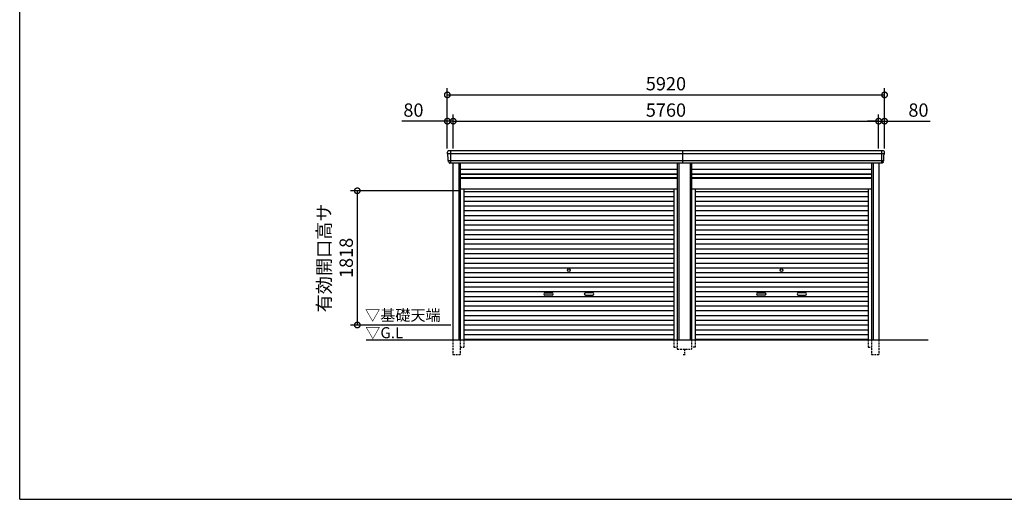
# Model space of a CAD drawing. Extents: x 0 to 24131, y -328 to 16658.
# Drawn here: x 0 to 13331, y 0 to 6495 of the extents above; entities that cross this region are included whole.
import ezdxf

# ---------------------------------------------------------------- set-up
doc = ezdxf.new("R2010")
doc.units = 0
doc.header["$LTSCALE"] = 20
doc.header["$PDMODE"] = 3
doc.header["$PDSIZE"] = 2
doc.linetypes.add('HIDDEN', pattern=[0.375, 0.25, -0.125])
doc.layers.get('0').update_dxf_attribs({"linetype": 'CONTINUOUS'})
doc.layers.get('DEFPOINTS').update_dxf_attribs({"linetype": 'CONTINUOUS'})
for name, color, linetype in [('仕様書枠', 230, 'CONTINUOUS'), ('寸法', 4, 'CONTINUOUS'), ('破線', 2, 'HIDDEN'), ('細線', 5, 'CONTINUOUS'), ('部品1', 7, 'CONTINUOUS'), ('Ｇ．Ｌ', 30, 'CONTINUOUS')]:
    doc.layers.add(name, color=color, linetype=linetype)
doc.styles.add('STYLE1', font='isocp.shx', dxfattribs={"bigfont": 'bigfont.shx'})
doc.styles.add('STYLE2', font='MS PGothic.ttf')
doc.dimstyles.new('INABA_S60G', dxfattribs={"dimscale": 60, "dimtxt": 3, "dimasz": 2.5, "dimexe": 1.5, "dimexo": 0.5, "dimgap": 1, "dimtad": 3, "dimdec": 1, "dimdsep": 46, "dimtxsty": 'STYLE1', "dimblk1": 'DOTSMALL', "dimblk2": 'DOTSMALL', "dimsah": 1, "dimcen": 0, "dimclrt": 7, "dimadec": 0, "dimazin": 0, "dimtfac": 1, "dimtdec": 4, "dimtix": 1, "dimtmove": 0, "dimatfit": 3, "dimldrblk": 'DOTSMALL', "dimfxl": 1, "dimtolj": 1, "dimtzin": 0, "dimarcsym": 0})

# ---------------------------------------------------------------- blocks, each defined once
blk = doc.blocks.new('_DOTSMALL')
at = {"color": 0, "linetype": 'ByBlock', "ltscale": 50, "const_width": 0.5}
blk.add_lwpolyline([(-0.0625, 0, 1), (0.0625, 0, 1)], format="xyb", close=True, dxfattribs=at)
blk = doc.blocks.new('*D39')
at = {"layer": 'DEFPOINTS', "color": 0, "ltscale": 50}
for p in [(5870, 5121), (5790, 4720), (5870, 4720)]:
    blk.add_point(p, dxfattribs=at)
at = {"layer": '寸法', "color": 0, "lineweight": -2, "ltscale": 50}
for p, q in [((5790, 4750), (5790, 5211)), ((5870, 4750), (5870, 5211)), ((5790, 5121), (5172, 5121)), ((5870, 5121), (5790, 5121)), ((5870, 5121), (6020, 5121))]:
    blk.add_line(p, q, dxfattribs=at)
at = {"layer": '寸法', "color": 0, "lineweight": -2, "ltscale": 50, "xscale": 150, "yscale": 150, "zscale": 150}
blk.add_blockref('_DOTSMALL', (5790, 5121), dxfattribs=at)
at = {"layer": '寸法', "color": 0, "lineweight": -2, "ltscale": 50, "xscale": 150, "yscale": 150, "zscale": 150, "rotation": 180}
blk.add_blockref('_DOTSMALL', (5870, 5121), dxfattribs=at)
at = {"layer": '寸法', "color": 7, "ltscale": 50, "insert": (5331, 5271), "char_height": 180, "attachment_point": 5, "style": 'STYLE1'}
blk.add_mtext('\\A1;80', dxfattribs=at)
blk = doc.blocks.new('*D40')
at = {"layer": 'DEFPOINTS', "color": 0, "ltscale": 50}
for p in [(11630, 5121), (5870, 4720), (11630, 4720)]:
    blk.add_point(p, dxfattribs=at)
at = {"layer": '寸法', "color": 0, "lineweight": -2, "ltscale": 50}
for p, q in [((5870, 4750), (5870, 5211)), ((11630, 4750), (11630, 5211)), ((5870, 5121), (11630, 5121))]:
    blk.add_line(p, q, dxfattribs=at)
at = {"layer": '寸法', "color": 0, "lineweight": -2, "ltscale": 50, "xscale": 150, "yscale": 150, "zscale": 150, "rotation": 180}
blk.add_blockref('_DOTSMALL', (5870, 5121), dxfattribs=at)
at = {"layer": '寸法', "color": 0, "lineweight": -2, "ltscale": 50, "xscale": 150, "yscale": 150, "zscale": 150}
blk.add_blockref('_DOTSMALL', (11630, 5121), dxfattribs=at)
at = {"layer": '寸法', "color": 7, "ltscale": 50, "insert": (8750, 5271), "char_height": 180, "attachment_point": 5, "style": 'STYLE1'}
blk.add_mtext('\\A1;5760', dxfattribs=at)
blk = doc.blocks.new('*D41')
at = {"layer": 'DEFPOINTS', "color": 0, "ltscale": 50}
for p in [(11710, 5121), (11630, 4720), (11710, 4720)]:
    blk.add_point(p, dxfattribs=at)
at = {"layer": '寸法', "color": 0, "lineweight": -2, "ltscale": 50}
for p, q in [((11630, 4750), (11630, 5211)), ((11710, 4750), (11710, 5211)), ((11630, 5121), (11480, 5121)), ((11630, 5121), (11710, 5121)), ((11710, 5121), (12328, 5121))]:
    blk.add_line(p, q, dxfattribs=at)
at = {"layer": '寸法', "color": 0, "lineweight": -2, "ltscale": 50, "xscale": 150, "yscale": 150, "zscale": 150}
blk.add_blockref('_DOTSMALL', (11630, 5121), dxfattribs=at)
at = {"layer": '寸法', "color": 0, "lineweight": -2, "ltscale": 50, "xscale": 150, "yscale": 150, "zscale": 150, "rotation": 180}
blk.add_blockref('_DOTSMALL', (11710, 5121), dxfattribs=at)
at = {"layer": '寸法', "color": 7, "ltscale": 50, "insert": (12169, 5271), "char_height": 180, "attachment_point": 5, "style": 'STYLE1'}
blk.add_mtext('\\A1;80', dxfattribs=at)
blk = doc.blocks.new('*D42')
at = {"layer": 'DEFPOINTS', "color": 0, "ltscale": 50}
for p in [(11710, 5477), (5790, 4720), (11710, 4720)]:
    blk.add_point(p, dxfattribs=at)
at = {"layer": '寸法', "color": 0, "lineweight": -2, "ltscale": 50}
for p, q in [((5790, 4750), (5790, 5567)), ((5790, 5477), (11710, 5477)), ((11710, 4750), (11710, 5567))]:
    blk.add_line(p, q, dxfattribs=at)
at = {"layer": '寸法', "color": 0, "lineweight": -2, "ltscale": 50, "xscale": 150, "yscale": 150, "zscale": 150, "rotation": 180}
blk.add_blockref('_DOTSMALL', (5790, 5477), dxfattribs=at)
at = {"layer": '寸法', "color": 0, "lineweight": -2, "ltscale": 50, "xscale": 150, "yscale": 150, "zscale": 150}
blk.add_blockref('_DOTSMALL', (11710, 5477), dxfattribs=at)
at = {"layer": '寸法', "color": 7, "ltscale": 50, "insert": (8750, 5628), "char_height": 180, "attachment_point": 5, "style": 'STYLE1'}
blk.add_mtext('\\A1;5920', dxfattribs=at)
blk = doc.blocks.new('*D43')
at = {"layer": 'DEFPOINTS', "color": 0, "ltscale": 50}
for p in [(5966, 4178), (4571, 2360), (5866, 2360)]:
    blk.add_point(p, dxfattribs=at)
at = {"layer": '寸法', "color": 0, "lineweight": -2, "ltscale": 50}
for p, q in [((5936, 4178), (4481, 4178)), ((4571, 4178), (4571, 2360)), ((5836, 2360), (4481, 2360))]:
    blk.add_line(p, q, dxfattribs=at)
at = {"layer": '寸法', "color": 0, "lineweight": -2, "ltscale": 50, "xscale": 150, "yscale": 150, "zscale": 150}
for p, rotation in [((4571, 4178), 90), ((4571, 2360), 270)]:
    blk.add_blockref('_DOTSMALL', p, dxfattribs=dict(at, rotation=rotation))
at = {"layer": '寸法', "color": 7, "ltscale": 50, "insert": (4271, 3269), "char_height": 180, "attachment_point": 5, "rotation": 90, "style": 'STYLE1'}
blk.add_mtext('\\A1;有効開口高サ \\P1818', dxfattribs=at)

msp = doc.modelspace()

# ---------------------------------------------------------------- linework, layer by layer
at = {"layer": '仕様書枠', "ltscale": 50}
for q in [(0, 16658.4), (24130.8, 0)]:
    msp.add_line((0, 0), q, dxfattribs=at)
at = {"layer": '破線', "ltscale": 5}
for p, q in [((5865.91, 2160), (5865.91, 1960)), ((5965.91, 2160), (5965.91, 1960)), ((6013.91, 2160), (6013.91, 2060)), ((8856.11, 2160), (8856.11, 2060)), ((8904.11, 2160), (8904.11, 2035)), ((9095.91, 2160), (9095.91, 2035)), ((9143.91, 2160), (9143.91, 2060)), ((11486.11, 2160), (11486.11, 2060)), ((11534.11, 2160), (11534.11, 1960)), ((11634.11, 2160), (11634.11, 1960)), ((5965.91, 2060), (6013.91, 2060)), ((8856.11, 2060), (8904.11, 2060)), ((8904.11, 2035), (9095.91, 2035)), ((9000.01, 2035), (9000.01, 1960)), ((9143.91, 2060), (9095.91, 2060)), ((11486.11, 2060), (11534.11, 2060)), ((5865.91, 1960), (5965.91, 1960)), ((8985.01, 1960), (9015.01, 1960)), ((11534.11, 1960), (11634.11, 1960))]:
    msp.add_line(p, q, dxfattribs=at)
at = {"layer": '細線', "ltscale": 50}
for p, q in [((11706.06, 4677.93), (5793.96, 4677.93)), ((5866.01, 4677.93), (5797.85, 4677.93)), ((5832.01, 4720), (5832.01, 4553)), ((8980.01, 4553), (8980.01, 4720)), ((11668.01, 4720), (11668.01, 4553)), ((11694.56, 4583.51), (5805.46, 4583.51)), ((5945.91, 4553), (5945.91, 2160)), ((8924.11, 4553), (8924.11, 2160)), ((9075.91, 4553), (9075.91, 2160)), ((11554.11, 4553), (11554.11, 2160)), ((5965.91, 4403), (8904.11, 4403)), ((9095.91, 4403), (11534.11, 4403)), ((5965.91, 4358), (8904.11, 4358)), ((9095.91, 4358), (11534.11, 4358)), ((6013.91, 4167.45), (8856.11, 4167.45)), ((9143.91, 4167.45), (11486.11, 4167.45)), ((6013.91, 4102.95), (8856.11, 4102.95)), ((6013.91, 4038.45), (8856.11, 4038.45)), ((9143.91, 4102.95), (11486.11, 4102.95)), ((9143.91, 4038.45), (11486.11, 4038.45)), ((6013.91, 3973.95), (8856.11, 3973.95)), ((6013.91, 3909.45), (8856.11, 3909.45)), ((9143.91, 3973.95), (11486.11, 3973.95)), ((9143.91, 3909.45), (11486.11, 3909.45)), ((6013.91, 3844.95), (8856.11, 3844.95)), ((6013.91, 3780.45), (8856.11, 3780.45)), ((9143.91, 3844.95), (11486.11, 3844.95)), ((9143.91, 3780.45), (11486.11, 3780.45)), ((6013.91, 3715.95), (8856.11, 3715.95)), ((6013.91, 3651.45), (8856.11, 3651.45)), ((9143.91, 3715.95), (11486.11, 3715.95)), ((9143.91, 3651.45), (11486.11, 3651.45)), ((6013.91, 3586.95), (8856.11, 3586.95)), ((6013.91, 3522.45), (8856.11, 3522.45)), ((9143.91, 3586.95), (11486.11, 3586.95)), ((9143.91, 3522.45), (11486.11, 3522.45)), ((6013.91, 3457.95), (8856.11, 3457.95)), ((6013.91, 3393.45), (8856.11, 3393.45)), ((9143.91, 3457.95), (11486.11, 3457.95)), ((9143.91, 3393.45), (11486.11, 3393.45)), ((6013.91, 3328.95), (8856.11, 3328.95)), ((6013.91, 3264.45), (8856.11, 3264.45)), ((6013.91, 3199.95), (8856.11, 3199.95)), ((9143.91, 3328.95), (11486.11, 3328.95)), ((9143.91, 3264.45), (11486.11, 3264.45)), ((9143.91, 3199.95), (11486.11, 3199.95)), ((6013.91, 3135.45), (8856.11, 3135.45)), ((6013.91, 3070.95), (8856.11, 3070.95)), ((9143.91, 3135.45), (11486.11, 3135.45)), ((9143.91, 3070.95), (11486.11, 3070.95)), ((6013.91, 3006.45), (8856.11, 3006.45)), ((6013.91, 2941.95), (8856.11, 2941.95)), ((9143.91, 3006.45), (11486.11, 3006.45)), ((9143.91, 2941.95), (11486.11, 2941.95)), ((6013.91, 2877.45), (8856.11, 2877.45)), ((6013.91, 2812.95), (8856.11, 2812.95)), ((9143.91, 2877.45), (11486.11, 2877.45)), ((9143.91, 2812.95), (11486.11, 2812.95)), ((6013.91, 2748.45), (8856.11, 2748.45)), ((6013.91, 2683.95), (8856.11, 2683.95)), ((7111.51, 2797.2), (7208.51, 2797.2)), ((7208.51, 2764.2), (7111.51, 2764.2)), ((7758.51, 2797.2), (7661.51, 2797.2)), ((7661.51, 2764.2), (7758.51, 2764.2)), ((9143.91, 2748.45), (11486.11, 2748.45)), ((9143.91, 2683.95), (11486.11, 2683.95)), ((9991.51, 2797.2), (10088.51, 2797.2)), ((10088.51, 2764.2), (9991.51, 2764.2)), ((10638.51, 2797.2), (10541.51, 2797.2)), ((10541.51, 2764.2), (10638.51, 2764.2)), ((6013.91, 2619.45), (8856.11, 2619.45)), ((6013.91, 2554.95), (8856.11, 2554.95)), ((9143.91, 2619.45), (11486.11, 2619.45)), ((9143.91, 2554.95), (11486.11, 2554.95)), ((6013.91, 2490.45), (8856.11, 2490.45)), ((6013.91, 2425.95), (8856.11, 2425.95)), ((9143.91, 2490.45), (11486.11, 2490.45)), ((9143.91, 2425.95), (11486.11, 2425.95)), ((6013.91, 2361.45), (8856.11, 2361.45)), ((6013.91, 2296.95), (8856.11, 2296.95)), ((9143.91, 2361.45), (11486.11, 2361.45)), ((9143.91, 2296.95), (11486.11, 2296.95)), ((6013.91, 2232.45), (8856.11, 2232.45)), ((6013.91, 2168.8), (8856.11, 2168.8)), ((9143.91, 2232.45), (11486.11, 2232.45)), ((9143.91, 2168.8), (11486.11, 2168.8))]:
    msp.add_line(p, q, dxfattribs=at)
at = {"layer": '細線'}
for p, q in [((5832.01, 4719.8), (5832.01, 4553.2)), ((11668.01, 4719.8), (11668.01, 4553.2))]:
    msp.add_line(p, q, dxfattribs=at)
at = {"layer": '細線', "ltscale": 50}
for centre in [(7435.01, 3103.2), (10315.01, 3103.2)]:
    msp.add_circle(centre, 18, dxfattribs=at)
for centre, start, end in [((7111.51, 2780.7), 90, 270), ((7208.51, 2780.7), 270, 90), ((7661.51, 2780.7), 90, 270), ((7758.51, 2780.7), 270, 90), ((9991.51, 2780.7), 90, 270), ((10088.51, 2780.7), 270, 90), ((10541.51, 2780.7), 90, 270), ((10638.51, 2780.7), 270, 90)]:
    msp.add_arc(centre, 16.5, start, end, dxfattribs=at)
at = {"layer": '部品1'}
for p, q in [((5795.53, 4677.51), (5793.96, 4677.93)), ((11704.49, 4677.51), (11706.06, 4677.93)), ((5805.46, 4583.51), (5803.89, 4583.93)), ((11694.56, 4583.51), (11696.13, 4583.93))]:
    msp.add_line(p, q, dxfattribs=at)
at = {"layer": '部品1', "ltscale": 50}
for p, q in [((11688.94, 4720), (5811.08, 4720)), ((11674.08, 4553), (5825.94, 4553)), ((5865.91, 4553), (5865.91, 2160)), ((5965.91, 4553), (5965.91, 2160)), ((8904.11, 4553), (8904.11, 2160)), ((9095.91, 4553), (9095.91, 2160)), ((11534.11, 4553), (11534.11, 2160)), ((11634.11, 4553), (11634.11, 2160)), ((5965.91, 4472.5), (8904.11, 4472.5)), ((5965.91, 4408.5), (8904.11, 4408.5)), ((9095.91, 4472.5), (11534.11, 4472.5)), ((9095.91, 4408.5), (11534.11, 4408.5)), ((5965.91, 4351), (8904.11, 4351)), ((9095.91, 4351), (11534.11, 4351)), ((5965.91, 4205), (8904.11, 4205)), ((6013.91, 4205), (6013.91, 2160)), ((8856.11, 4205), (8856.11, 2160)), ((9095.91, 4205), (11534.11, 4205)), ((9143.91, 4205), (9143.91, 2160)), ((11486.11, 4205), (11486.11, 2160))]:
    msp.add_line(p, q, dxfattribs=at)
at = {"layer": '部品1'}
for centre, radius, start, end in [((5810.44, 4700.63), 19.38, 88.110605, 183.794844), ((5794.61, 4680.34), 2.5, 183.000259, 254.9999), ((5794.61, 4680.34), 2.5, 183, 255), ((5794.88, 4675.09), 2.5, 3.019237, 74.999872), ((11689.58, 4700.63), 19.38, 356.205156, 91.889395), ((11705.14, 4675.09), 2.5, 105.000128, 176.980763), ((11705.42, 4680.34), 2.5, 285.0001, 356.999741), ((11705.42, 4680.34), 2.5, 285, 357), ((5804.54, 4586.34), 2.5, 183.000075, 255.000175), ((5804.54, 4586.34), 2.5, 183, 255), ((5804.82, 4581.09), 2.5, 3.013515, 74.999263), ((11695.21, 4581.09), 2.5, 105.000737, 176.986485), ((11695.48, 4586.34), 2.5, 284.999825, 356.999925), ((11695.48, 4586.34), 2.5, 285, 357)]:
    msp.add_arc(centre, radius, start, end, dxfattribs=at)
for points in [[(5792.11, 4680.21), (5791.78, 4686.59), (5791.44, 4692.97), (5791.11, 4699.35)], [(5802.04, 4586.21), (5800.49, 4615.87), (5798.93, 4645.57), (5797.38, 4675.22)], [(11697.98, 4586.21), (11699.53, 4615.87), (11701.09, 4645.57), (11702.64, 4675.22)], [(11707.91, 4680.21), (11708.25, 4686.59), (11708.58, 4692.97), (11708.92, 4699.35)], [(5803.89, 4583.93), (5803.89, 4583.93), (5803.89, 4583.93), (5803.89, 4583.93)], [(5807.83, 4571.87), (5807.66, 4575.16), (5807.48, 4577.94), (5807.31, 4581.22)], [(5807.31, 4581.22), (5807.31, 4581.22), (5807.31, 4581.22), (5807.31, 4581.22)], [(11692.19, 4571.87), (11692.37, 4575.16), (11692.54, 4577.94), (11692.71, 4581.22)], [(11692.71, 4581.22), (11692.71, 4581.22), (11692.71, 4581.22), (11692.71, 4581.22)], [(11696.13, 4583.93), (11696.13, 4583.93), (11696.13, 4583.93), (11696.13, 4583.93)]]:
    msp.add_open_spline(points, degree=3, dxfattribs=at)
for points in [[(5807.83, 4571.87), (5807.86, 4571.29), (5807.91, 4570.7), (5808.09, 4569.5), (5808.2, 4568.89), (5808.49, 4567.67), (5808.66, 4567.07), (5808.97, 4566.17), (5809.08, 4565.87), (5809.25, 4565.44), (5809.31, 4565.29), (5809.43, 4565), (5809.49, 4564.86), (5809.7, 4564.41), (5809.84, 4564.11), (5810.15, 4563.51), (5810.31, 4563.22), (5810.8, 4562.35), (5811.16, 4561.8), (5811.93, 4560.73), (5812.34, 4560.21), (5812.98, 4559.48), (5813.21, 4559.23), (5813.66, 4558.76), (5813.9, 4558.53), (5814.26, 4558.19), (5814.39, 4558.08), (5814.63, 4557.86), (5814.76, 4557.75), (5815.14, 4557.43), (5815.39, 4557.22), (5815.91, 4556.83), (5816.18, 4556.63), (5816.71, 4556.26), (5816.98, 4556.09), (5817.81, 4555.57), (5818.38, 4555.26), (5819.25, 4554.83), (5819.54, 4554.7), (5820.14, 4554.44), (5820.44, 4554.31), (5821.03, 4554.09), (5821.32, 4553.99), (5821.9, 4553.8), (5822.2, 4553.71), (5822.79, 4553.55), (5823.09, 4553.47), (5823.69, 4553.34), (5823.99, 4553.28), (5824.84, 4553.13), (5825.39, 4553.05), (5825.94, 4553)], [(11692.19, 4571.87), (11692.16, 4571.29), (11692.11, 4570.7), (11691.94, 4569.5), (11691.82, 4568.89), (11691.53, 4567.67), (11691.36, 4567.07), (11691.05, 4566.17), (11690.94, 4565.87), (11690.77, 4565.44), (11690.71, 4565.29), (11690.59, 4565), (11690.53, 4564.86), (11690.33, 4564.41), (11690.18, 4564.11), (11689.88, 4563.51), (11689.72, 4563.22), (11689.22, 4562.35), (11688.86, 4561.8), (11688.09, 4560.73), (11687.69, 4560.21), (11687.04, 4559.48), (11686.82, 4559.23), (11686.36, 4558.76), (11686.12, 4558.53), (11685.76, 4558.19), (11685.64, 4558.08), (11685.39, 4557.86), (11685.26, 4557.75), (11684.88, 4557.43), (11684.63, 4557.22), (11684.11, 4556.83), (11683.84, 4556.63), (11683.31, 4556.26), (11683.04, 4556.09), (11682.21, 4555.57), (11681.65, 4555.26), (11680.78, 4554.83), (11680.48, 4554.7), (11679.89, 4554.44), (11679.58, 4554.31), (11678.99, 4554.09), (11678.7, 4553.99), (11678.12, 4553.8), (11677.82, 4553.71), (11677.23, 4553.55), (11676.93, 4553.47), (11676.34, 4553.34), (11676.04, 4553.28), (11675.18, 4553.13), (11674.63, 4553.05), (11674.08, 4553)]]:
    msp.add_open_spline(points, degree=3, knots=[0, 0, 0, 0, 0.058996815, 0.058996815, 0.117993631, 0.117993631, 0.176990446, 0.176990446, 0.206488854, 0.206488854, 0.221238057, 0.221238057, 0.235987261, 0.235987261, 0.268248941, 0.268248941, 0.300510621, 0.300510621, 0.365033982, 0.365033982, 0.429557342, 0.429557342, 0.461819022, 0.461819022, 0.494080702, 0.494080702, 0.510405104, 0.510405104, 0.526729507, 0.526729507, 0.559378311, 0.559378311, 0.592027115, 0.592027115, 0.624675919, 0.624675919, 0.689973528, 0.689973528, 0.722622332, 0.722622332, 0.755271136, 0.755271136, 0.785862244, 0.785862244, 0.816453352, 0.816453352, 0.84704446, 0.84704446, 0.877635568, 0.877635568, 0.934353867, 0.934353867, 0.934353867, 0.934353867], dxfattribs=at)
at = {"layer": 'Ｇ．Ｌ', "color": 30, "ltscale": 50}
msp.add_line((4690.78, 2160), (12302.01, 2160), dxfattribs=at)

# ---------------------------------------------------------------- texts
at = {"layer": '部品1', "color": 7, "ltscale": 50, "style": 'STYLE2'}
for s, p in [('▽基礎天端', (4676.4, 2418.35)), ('▽G.L', (4679.1, 2181.2))]:
    msp.add_text(s, height=150, dxfattribs=at).set_placement(p)

# ---------------------------------------------------------------- dimensions: what is measured, and where the dimension line sits
at = {"layer": '寸法', "ltscale": 50}
for base, p1, p2, picture, middle in [((11710.01, 5477.44), (5790.01, 4720), (11710.01, 4720), '*D42', (8750.01, 5627.5)), ((11630.01, 5121.01), (5870.01, 4720), (11630.01, 4720), '*D40', (8750.01, 5271.01))]:
    dim = msp.add_linear_dim(base=base, p1=p1, p2=p2, dimstyle='INABA_S60G', dxfattribs=at)
    dim.commit()
    dim.dimension.update_dxf_attribs({"geometry": picture, "text_midpoint": middle})
for base, p1, p2, picture, middle in [((5870.01, 5121.01), (5790.01, 4720), (5870.01, 4720), '*D39', (5330.94, 5121.01)), ((11710.01, 5121.01), (11630.01, 4720), (11710.01, 4720), '*D41', (12169.08, 5121.01))]:
    dim = msp.add_linear_dim(base=base, p1=p1, p2=p2, dimstyle='INABA_S60G', dxfattribs=at)
    dim.commit()
    dim.dimension.update_dxf_attribs({"geometry": picture, "text_midpoint": middle, "dimtype": 160})
dim = msp.add_linear_dim(base=(4571.48, 2360), p1=(5965.91, 4178), p2=(5866.01, 2360), angle=90, text='有効開口高サ \\P<>', dimstyle='INABA_S60G', dxfattribs=at)
dim.commit()
dim.dimension.update_dxf_attribs({"geometry": '*D43', "text_midpoint": (4271.48, 3269)})

doc.saveas('drawing.dxf')
